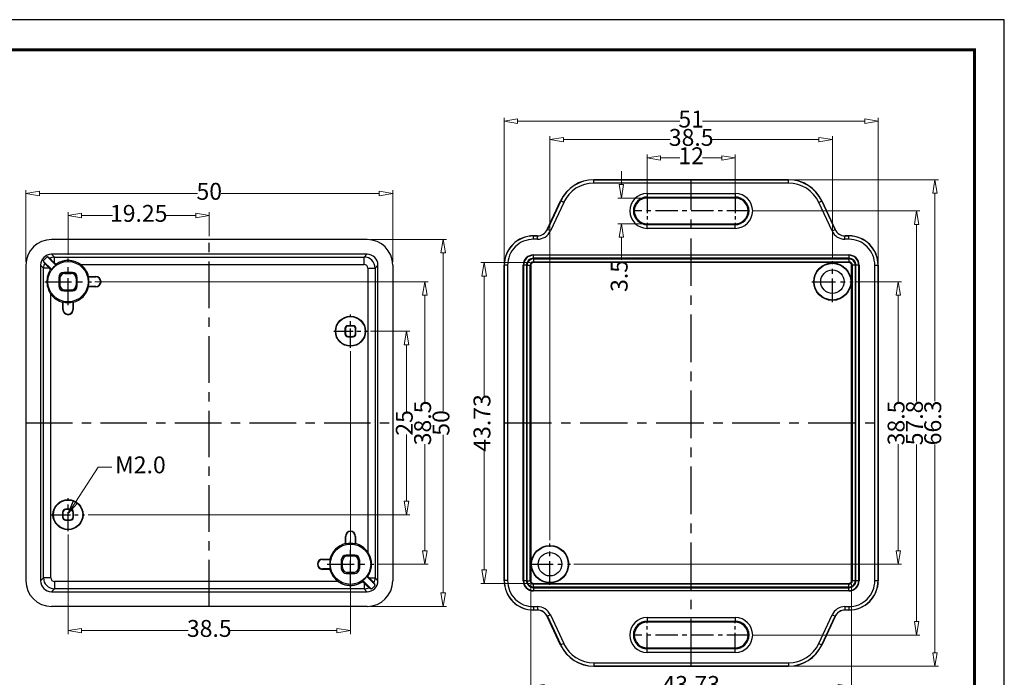
# Model space of a CAD drawing. Units: millimetres. Extents: x 891 to 1788, y -1993 to 199.
# Drawn here: x 994 to 1128, y 109 to 199 of the extents above; entities that cross this region are included whole.
import ezdxf

# ---------------------------------------------------------------- set-up
doc = ezdxf.new("R2010")
doc.units = ezdxf.units.MM
doc.linetypes.add('CENTER', pattern=[50.8, 31.75, -6.35, 6.35, -6.35])
doc.layers.add('dim', color=3, linetype='Continuous', lineweight=9)
doc.layers.add('from', color=7, linetype='Continuous')
doc.styles.add('FFS', font='txt', dxfattribs={"width": 0.85})
doc.dimstyles.new('YanXiu', dxfattribs={"dimtxt": 2.5, "dimasz": 2.2, "dimexe": 1, "dimexo": 0.6, "dimgap": 0.66, "dimtad": 0, "dimzin": 9, "dimdsep": 46, "dimtxsty": 'FFS', "dimblk": 'CLOSEDBLANK', "dimcen": 0, "dimclrd": 256, "dimclre": 131, "dimclrt": 42, "dimazin": 0, "dimtfac": 1, "dimtofl": 0, "dimtmove": 0, "dimatfit": 3, "dimldrblk": 'CLOSEDBLANK', "dimfxl": 1, "dimlwd": 5, "dimlwe": 5, "dimarcsym": 0})

# ---------------------------------------------------------------- blocks, each defined once
blk = doc.blocks.new('_ClosedBlank')
at = {"color": 0, "linetype": 'ByBlock', "lineweight": -2}
for p, q in [((-1, 0.167), (0, 0)), ((-1, 0.167), (-1, -0.167)), ((0, 0), (-1, -0.167))]:
    blk.add_line(p, q, dxfattribs=at)
blk = doc.blocks.new('*D38')
at = {"layer": 'Defpoints', "color": 0}
for p in [(1041.03, 156.24, 0), (1046.4, 156.24), (1002.53, 131.24, 0)]:
    blk.add_point(p, dxfattribs=at)
at = {"layer": 'dim', "color": 131, "lineweight": 5}
for p, q in [((1041.49, 156.24), (1046.86, 156.24)), ((1002.99, 131.24), (1046.86, 131.24))]:
    blk.add_line(p, q, dxfattribs=at)
at = {"layer": 'dim', "lineweight": 5}
for p, q in [((1046.4, 154.4), (1046.4, 145.32)), ((1046.4, 133.08), (1046.4, 142.16))]:
    blk.add_line(p, q, dxfattribs=at)
at = {"layer": 'dim', "lineweight": 5, "xscale": 1.84, "yscale": 1.84, "zscale": 1.84}
for p, rotation in [((1046.4, 156.24), 90), ((1046.4, 131.24), 270)]:
    blk.add_blockref('_ClosedBlank', p, dxfattribs=dict(at, rotation=rotation))
at = {"layer": 'dim', "color": 42, "insert": (1046.4, 143.74), "char_height": 2.3, "attachment_point": 5, "rotation": 90, "style": 'FFS'}
blk.add_mtext('25', dxfattribs=at)
blk = doc.blocks.new('*D39')
at = {"layer": 'Defpoints', "color": 0}
for p in [(1003.45, 162.99, 0), (1048.9, 162.99), (1041.95, 124.49, 0)]:
    blk.add_point(p, dxfattribs=at)
at = {"layer": 'dim', "color": 131, "lineweight": 5}
for p, q in [((1003.91, 162.99), (1049.36, 162.99)), ((1042.41, 124.49), (1049.36, 124.49))]:
    blk.add_line(p, q, dxfattribs=at)
at = {"layer": 'dim', "lineweight": 5}
for p, q in [((1048.9, 161.15), (1048.9, 146.62)), ((1048.9, 126.33), (1048.9, 140.86))]:
    blk.add_line(p, q, dxfattribs=at)
at = {"layer": 'dim', "lineweight": 5, "xscale": 1.84, "yscale": 1.84, "zscale": 1.84}
for p, rotation in [((1048.9, 162.99), 90), ((1048.9, 124.49), 270)]:
    blk.add_blockref('_ClosedBlank', p, dxfattribs=dict(at, rotation=rotation))
at = {"layer": 'dim', "color": 42, "insert": (1048.9, 143.74), "char_height": 2.3, "attachment_point": 5, "rotation": 90, "style": 'FFS'}
blk.add_mtext('38.5', dxfattribs=at)
blk = doc.blocks.new('*D6')
at = {"layer": 'Defpoints', "color": 0}
for p in [(1041.02, 168.74, 0), (1051.4, 168.74), (1041.02, 118.74, 0)]:
    blk.add_point(p, dxfattribs=at)
at = {"layer": 'dim', "color": 131, "lineweight": 5}
for p, q in [((1041.48, 168.74), (1051.86, 168.74)), ((1041.48, 118.74), (1051.86, 118.74))]:
    blk.add_line(p, q, dxfattribs=at)
at = {"layer": 'dim', "lineweight": 5}
for p, q in [((1051.4, 166.9), (1051.4, 145.35)), ((1051.4, 120.58), (1051.4, 142.13))]:
    blk.add_line(p, q, dxfattribs=at)
at = {"layer": 'dim', "lineweight": 5, "xscale": 1.84, "yscale": 1.84, "zscale": 1.84}
for p, rotation in [((1051.4, 168.74), 90), ((1051.4, 118.74), 270)]:
    blk.add_blockref('_ClosedBlank', p, dxfattribs=dict(at, rotation=rotation))
at = {"layer": 'dim', "color": 42, "insert": (1051.4, 143.74), "char_height": 2.3, "attachment_point": 5, "rotation": 90, "style": 'FFS'}
blk.add_mtext('50', dxfattribs=at)
blk = doc.blocks.new('*D7')
at = {"layer": 'Defpoints', "color": 0}
for p in [(1019.52, 172), (1019.52, 168.74, 0), (1000.27, 166.17, 0)]:
    blk.add_point(p, dxfattribs=at)
at = {"layer": 'dim', "color": 131, "lineweight": 5}
for p, q in [((1000.27, 166.63), (1000.27, 172.46)), ((1019.52, 169.2), (1019.52, 172.46))]:
    blk.add_line(p, q, dxfattribs=at)
at = {"layer": 'dim', "lineweight": 5}
for p, q in [((1002.11, 172), (1006.32, 172)), ((1017.68, 172), (1013.47, 172))]:
    blk.add_line(p, q, dxfattribs=at)
at = {"layer": 'dim', "lineweight": 5, "xscale": 1.84, "yscale": 1.84, "zscale": 1.84, "rotation": 180}
blk.add_blockref('_ClosedBlank', (1000.27, 172), dxfattribs=at)
at = {"layer": 'dim', "lineweight": 5, "xscale": 1.84, "yscale": 1.84, "zscale": 1.84}
blk.add_blockref('_ClosedBlank', (1019.52, 172), dxfattribs=at)
at = {"layer": 'dim', "color": 42, "insert": (1009.9, 172), "char_height": 2.3, "attachment_point": 5, "style": 'FFS'}
blk.add_mtext('19.25', dxfattribs=at)
blk = doc.blocks.new('*D8')
at = {"layer": 'Defpoints', "color": 0}
for p in [(1044.52, 175), (994.52, 165.24, 0), (1044.52, 165.24, 0)]:
    blk.add_point(p, dxfattribs=at)
at = {"layer": 'dim', "color": 131, "lineweight": 5}
for p, q in [((994.52, 165.7), (994.52, 175.46)), ((1044.52, 165.7), (1044.52, 175.46))]:
    blk.add_line(p, q, dxfattribs=at)
at = {"layer": 'dim', "lineweight": 5}
for p, q in [((996.36, 175), (1017.91, 175)), ((1042.68, 175), (1021.13, 175))]:
    blk.add_line(p, q, dxfattribs=at)
at = {"layer": 'dim', "lineweight": 5, "xscale": 1.84, "yscale": 1.84, "zscale": 1.84, "rotation": 180}
blk.add_blockref('_ClosedBlank', (994.52, 175), dxfattribs=at)
at = {"layer": 'dim', "lineweight": 5, "xscale": 1.84, "yscale": 1.84, "zscale": 1.84}
blk.add_blockref('_ClosedBlank', (1044.52, 175), dxfattribs=at)
at = {"layer": 'dim', "color": 42, "insert": (1019.52, 175), "char_height": 2.3, "attachment_point": 5, "style": 'FFS'}
blk.add_mtext('50', dxfattribs=at)
blk = doc.blocks.new('*D9')
at = {"layer": 'Defpoints', "color": 0}
for p in [(1038.77, 153.98, 0), (1000.27, 128.98, 0), (1038.77, 115.44)]:
    blk.add_point(p, dxfattribs=at)
at = {"layer": 'dim', "color": 131, "lineweight": 5}
for p, q in [((1038.77, 153.52), (1038.77, 114.98)), ((1000.27, 128.52), (1000.27, 114.98))]:
    blk.add_line(p, q, dxfattribs=at)
at = {"layer": 'dim', "lineweight": 5}
for p, q in [((1002.11, 115.44), (1016.64, 115.44)), ((1036.93, 115.44), (1022.4, 115.44))]:
    blk.add_line(p, q, dxfattribs=at)
at = {"layer": 'dim', "lineweight": 5, "xscale": 1.84, "yscale": 1.84, "zscale": 1.84, "rotation": 180}
blk.add_blockref('_ClosedBlank', (1000.27, 115.44), dxfattribs=at)
at = {"layer": 'dim', "lineweight": 5, "xscale": 1.84, "yscale": 1.84, "zscale": 1.84}
blk.add_blockref('_ClosedBlank', (1038.77, 115.44), dxfattribs=at)
at = {"layer": 'dim', "color": 42, "insert": (1019.52, 115.44), "char_height": 2.3, "attachment_point": 5, "style": 'FFS'}
blk.add_mtext('38.5', dxfattribs=at)
blk = doc.blocks.new('*D10')
at = {"layer": 'Defpoints', "color": 0}
for p in [(1063.35, 122.24, 0), (1107.08, 122.24, 0), (1107.08, 107.81)]:
    blk.add_point(p, dxfattribs=at)
at = {"layer": 'dim', "color": 131, "lineweight": 5}
for p, q in [((1063.35, 121.78), (1063.35, 107.35)), ((1107.08, 121.78), (1107.08, 107.35))]:
    blk.add_line(p, q, dxfattribs=at)
at = {"layer": 'dim', "lineweight": 5}
for p, q in [((1065.19, 107.81), (1081.56, 107.81)), ((1105.24, 107.81), (1088.86, 107.81))]:
    blk.add_line(p, q, dxfattribs=at)
at = {"layer": 'dim', "lineweight": 5, "xscale": 1.84, "yscale": 1.84, "zscale": 1.84, "rotation": 180}
blk.add_blockref('_ClosedBlank', (1063.35, 107.81), dxfattribs=at)
at = {"layer": 'dim', "lineweight": 5, "xscale": 1.84, "yscale": 1.84, "zscale": 1.84}
blk.add_blockref('_ClosedBlank', (1107.08, 107.81), dxfattribs=at)
at = {"layer": 'dim', "color": 42, "insert": (1085.21, 107.81), "char_height": 2.3, "attachment_point": 5, "style": 'FFS'}
blk.add_mtext('43.73', dxfattribs=at)
blk = doc.blocks.new('*D11')
at = {"layer": 'Defpoints', "color": 0}
for p in [(1056.99, 165.6), (1063.71, 165.6, 0), (1063.71, 121.87, 0)]:
    blk.add_point(p, dxfattribs=at)
at = {"layer": 'dim', "color": 131, "lineweight": 5}
for p, q in [((1063.25, 165.6), (1056.53, 165.6)), ((1063.25, 121.87), (1056.53, 121.87))]:
    blk.add_line(p, q, dxfattribs=at)
at = {"layer": 'dim', "lineweight": 5}
for p, q in [((1056.99, 163.76), (1056.99, 147.39)), ((1056.99, 123.71), (1056.99, 140.09))]:
    blk.add_line(p, q, dxfattribs=at)
at = {"layer": 'dim', "lineweight": 5, "xscale": 1.84, "yscale": 1.84, "zscale": 1.84}
for p, rotation in [((1056.99, 165.6), 90), ((1056.99, 121.87), 270)]:
    blk.add_blockref('_ClosedBlank', p, dxfattribs=dict(at, rotation=rotation))
at = {"layer": 'dim', "color": 42, "insert": (1056.99, 143.74), "char_height": 2.3, "attachment_point": 5, "rotation": 90, "style": 'FFS'}
blk.add_mtext('43.73', dxfattribs=at)
blk = doc.blocks.new('*D12')
at = {"layer": 'Defpoints', "color": 0}
for p in [(1107.27, 162.99), (1113.44, 162.99), (1068.77, 124.49)]:
    blk.add_point(p, dxfattribs=at)
at = {"layer": 'dim', "color": 131, "lineweight": 5}
for p, q in [((1107.73, 162.99), (1113.9, 162.99)), ((1069.23, 124.49), (1113.9, 124.49))]:
    blk.add_line(p, q, dxfattribs=at)
at = {"layer": 'dim', "lineweight": 5}
for p, q in [((1113.44, 161.15), (1113.44, 146.62)), ((1113.44, 126.33), (1113.44, 140.86))]:
    blk.add_line(p, q, dxfattribs=at)
at = {"layer": 'dim', "lineweight": 5, "xscale": 1.84, "yscale": 1.84, "zscale": 1.84}
for p, rotation in [((1113.44, 162.99), 90), ((1113.44, 124.49), 270)]:
    blk.add_blockref('_ClosedBlank', p, dxfattribs=dict(at, rotation=rotation))
at = {"layer": 'dim', "color": 42, "insert": (1113.44, 143.74), "char_height": 2.3, "attachment_point": 5, "rotation": 90, "style": 'FFS'}
blk.add_mtext('38.5', dxfattribs=at)
blk = doc.blocks.new('*D13')
at = {"layer": 'Defpoints', "color": 0}
for p in [(1093.14, 172.64, 0), (1115.94, 172.64), (1093.14, 114.84, 0)]:
    blk.add_point(p, dxfattribs=at)
at = {"layer": 'dim', "color": 131, "lineweight": 5}
for p, q in [((1093.6, 172.64), (1116.4, 172.64)), ((1093.6, 114.84), (1116.4, 114.84))]:
    blk.add_line(p, q, dxfattribs=at)
at = {"layer": 'dim', "lineweight": 5}
for p, q in [((1115.94, 170.8), (1115.94, 146.66)), ((1115.94, 116.68), (1115.94, 140.82))]:
    blk.add_line(p, q, dxfattribs=at)
at = {"layer": 'dim', "lineweight": 5, "xscale": 1.84, "yscale": 1.84, "zscale": 1.84}
for p, rotation in [((1115.94, 172.64), 90), ((1115.94, 114.84), 270)]:
    blk.add_blockref('_ClosedBlank', p, dxfattribs=dict(at, rotation=rotation))
at = {"layer": 'dim', "color": 42, "insert": (1115.94, 143.74), "char_height": 2.3, "attachment_point": 5, "rotation": 90, "style": 'FFS'}
blk.add_mtext('57.8', dxfattribs=at)
blk = doc.blocks.new('*D14')
at = {"layer": 'Defpoints', "color": 0}
for p in [(1098.48, 176.89, 0), (1118.44, 176.89), (1098.48, 110.59, 0)]:
    blk.add_point(p, dxfattribs=at)
at = {"layer": 'dim', "color": 131, "lineweight": 5}
for p, q in [((1098.94, 176.89), (1118.9, 176.89)), ((1098.94, 110.59), (1118.9, 110.59))]:
    blk.add_line(p, q, dxfattribs=at)
at = {"layer": 'dim', "lineweight": 5}
for p, q in [((1118.44, 175.05), (1118.44, 146.69)), ((1118.44, 112.43), (1118.44, 140.79))]:
    blk.add_line(p, q, dxfattribs=at)
at = {"layer": 'dim', "lineweight": 5, "xscale": 1.84, "yscale": 1.84, "zscale": 1.84}
for p, rotation in [((1118.44, 176.89), 90), ((1118.44, 110.59), 270)]:
    blk.add_blockref('_ClosedBlank', p, dxfattribs=dict(at, rotation=rotation))
at = {"layer": 'dim', "color": 42, "insert": (1118.44, 143.74), "char_height": 2.3, "attachment_point": 5, "rotation": 90, "style": 'FFS'}
blk.add_mtext('66.3', dxfattribs=at)
blk = doc.blocks.new('*D15')
at = {"layer": 'Defpoints', "color": 0}
for p in [(1065.96, 182.35), (1104.46, 165.8), (1065.96, 127.3)]:
    blk.add_point(p, dxfattribs=at)
at = {"layer": 'dim', "color": 131, "lineweight": 5}
for p, q in [((1065.96, 127.76), (1065.96, 182.81)), ((1104.46, 166.26), (1104.46, 182.81))]:
    blk.add_line(p, q, dxfattribs=at)
at = {"layer": 'dim', "lineweight": 5}
for p, q in [((1067.8, 182.35), (1082.33, 182.35)), ((1102.62, 182.35), (1088.09, 182.35))]:
    blk.add_line(p, q, dxfattribs=at)
at = {"layer": 'dim', "lineweight": 5, "xscale": 1.84, "yscale": 1.84, "zscale": 1.84, "rotation": 180}
blk.add_blockref('_ClosedBlank', (1065.96, 182.35), dxfattribs=at)
at = {"layer": 'dim', "lineweight": 5, "xscale": 1.84, "yscale": 1.84, "zscale": 1.84}
blk.add_blockref('_ClosedBlank', (1104.46, 182.35), dxfattribs=at)
at = {"layer": 'dim', "color": 42, "insert": (1085.21, 182.35), "char_height": 2.3, "attachment_point": 5, "style": 'FFS'}
blk.add_mtext('38.5', dxfattribs=at)
blk = doc.blocks.new('*D16')
at = {"layer": 'Defpoints', "color": 0}
for p in [(1079.21, 179.85), (1079.21, 174.06, 0), (1091.21, 174.06, 0)]:
    blk.add_point(p, dxfattribs=at)
at = {"layer": 'dim', "color": 131, "lineweight": 5}
for p, q in [((1079.21, 174.52), (1079.21, 180.31)), ((1091.21, 174.52), (1091.21, 180.31))]:
    blk.add_line(p, q, dxfattribs=at)
at = {"layer": 'dim', "lineweight": 5}
for p, q in [((1081.05, 179.85), (1083.66, 179.85)), ((1089.37, 179.85), (1086.76, 179.85))]:
    blk.add_line(p, q, dxfattribs=at)
at = {"layer": 'dim', "lineweight": 5, "xscale": 1.84, "yscale": 1.84, "zscale": 1.84, "rotation": 180}
blk.add_blockref('_ClosedBlank', (1079.21, 179.85), dxfattribs=at)
at = {"layer": 'dim', "lineweight": 5, "xscale": 1.84, "yscale": 1.84, "zscale": 1.84}
blk.add_blockref('_ClosedBlank', (1091.21, 179.85), dxfattribs=at)
at = {"layer": 'dim', "color": 42, "insert": (1085.21, 179.85), "char_height": 2.3, "attachment_point": 5, "style": 'FFS'}
blk.add_mtext('12', dxfattribs=at)
blk = doc.blocks.new('*D17')
at = {"layer": 'Defpoints', "color": 0}
for p in [(1079.21, 174.39), (1075.69, 170.89), (1079.21, 170.89)]:
    blk.add_point(p, dxfattribs=at)
at = {"layer": 'dim', "lineweight": 5}
for p, q in [((1075.69, 176.23), (1075.69, 178.07)), ((1075.69, 169.05), (1075.69, 165.98))]:
    blk.add_line(p, q, dxfattribs=at)
at = {"layer": 'dim', "color": 131, "lineweight": 5}
for p, q in [((1078.75, 174.39), (1075.23, 174.39)), ((1078.75, 170.89), (1075.23, 170.89))]:
    blk.add_line(p, q, dxfattribs=at)
at = {"layer": 'dim', "lineweight": 5, "xscale": 1.84, "yscale": 1.84, "zscale": 1.84}
for p, rotation in [((1075.69, 174.39), 270), ((1075.69, 170.89), 90)]:
    blk.add_blockref('_ClosedBlank', p, dxfattribs=dict(at, rotation=rotation))
at = {"layer": 'dim', "color": 42, "insert": (1075.69, 163.77), "char_height": 2.3, "attachment_point": 5, "rotation": 90, "style": 'FFS'}
blk.add_mtext('3.5', dxfattribs=at)
blk = doc.blocks.new('*D18')
at = {"layer": 'Defpoints', "color": 0}
for p in [(1059.71, 184.85), (1059.71, 165.24, 0), (1110.71, 165.24, 0)]:
    blk.add_point(p, dxfattribs=at)
at = {"layer": 'dim', "color": 131, "lineweight": 5}
for p, q in [((1059.71, 165.7), (1059.71, 185.31)), ((1110.71, 165.7), (1110.71, 185.31))]:
    blk.add_line(p, q, dxfattribs=at)
at = {"layer": 'dim', "lineweight": 5}
for p, q in [((1061.55, 184.85), (1083.68, 184.85)), ((1108.87, 184.85), (1086.74, 184.85))]:
    blk.add_line(p, q, dxfattribs=at)
at = {"layer": 'dim', "lineweight": 5, "xscale": 1.84, "yscale": 1.84, "zscale": 1.84, "rotation": 180}
blk.add_blockref('_ClosedBlank', (1059.71, 184.85), dxfattribs=at)
at = {"layer": 'dim', "lineweight": 5, "xscale": 1.84, "yscale": 1.84, "zscale": 1.84}
blk.add_blockref('_ClosedBlank', (1110.71, 184.85), dxfattribs=at)
at = {"layer": 'dim', "color": 42, "insert": (1085.21, 184.85), "char_height": 2.3, "attachment_point": 5, "style": 'FFS'}
blk.add_mtext('51', dxfattribs=at)

msp = doc.modelspace()

# ---------------------------------------------------------------- linework, layer by layer
at = {"color": 7, "linetype": 'Continuous'}
for p, q in [((1071.941, 176.89), (1098.48, 176.89)), ((1071.941, 176.89), (1071.952, 176.872)), ((1098.469, 176.872), (1071.952, 176.872)), ((1071.952, 176.422), (1071.952, 176.872)), ((1098.469, 176.422), (1071.952, 176.422)), ((1098.469, 176.872), (1098.48, 176.89)), ((1098.469, 176.422), (1098.469, 176.872)), ((1079.211, 175.021), (1091.211, 175.021)), ((1079.211, 175.021), (1079.211, 174.39)), ((1079.211, 174.522), (1091.211, 174.522)), ((1091.211, 175.021), (1091.211, 174.39)), ((1065.592, 170.106), (1067.409, 174.003)), ((1067.421, 173.985), (1065.604, 170.088)), ((1067.829, 173.795), (1066.011, 169.898)), ((1067.409, 174.003), (1067.421, 173.985)), ((1067.829, 173.795), (1067.421, 173.985)), ((1091.211, 174.39), (1079.211, 174.39)), ((1102.593, 173.795), (1103.001, 173.985)), ((1104.41, 169.898), (1102.593, 173.795)), ((1103.001, 173.985), (1103.012, 174.003)), ((1104.818, 170.088), (1103.001, 173.985)), ((1103.012, 174.003), (1104.829, 170.106)), ((1079.211, 170.89), (1091.211, 170.89)), ((1079.211, 170.258), (1079.211, 170.89)), ((1091.211, 170.757), (1079.211, 170.757)), ((1091.211, 170.258), (1091.211, 170.89)), ((1063.711, 169.24), (1064.233, 169.24)), ((1063.728, 169.222), (1063.711, 169.24)), ((1064.244, 169.222), (1063.728, 169.222)), ((1063.728, 168.772), (1063.728, 169.222)), ((1064.244, 169.222), (1064.233, 169.24)), ((1064.244, 168.772), (1064.244, 169.222)), ((1065.604, 170.088), (1065.592, 170.106)), ((1066.011, 169.898), (1065.604, 170.088)), ((1091.211, 170.258), (1079.211, 170.258)), ((1104.41, 169.898), (1104.818, 170.088)), ((1104.818, 170.088), (1104.829, 170.106)), ((1106.177, 168.772), (1106.177, 169.222)), ((1106.178, 169.222), (1106.189, 169.24)), ((1106.693, 169.222), (1106.178, 169.222)), ((1106.189, 169.24), (1106.711, 169.24)), ((1106.711, 169.24), (1106.693, 169.222)), ((1106.693, 168.772), (1106.693, 169.222)), ((1041.024, 168.74), (998.018, 168.74)), ((1064.244, 168.772), (1063.728, 168.772)), ((1106.693, 168.772), (1106.177, 168.772)), ((1041.02, 166.738), (998.021, 166.738)), ((998.416, 166.343), (998.021, 166.738)), ((1040.625, 166.343), (1041.02, 166.738)), ((1063.711, 166.638), (1106.71, 166.638)), ((1063.711, 166.189), (1063.711, 166.638)), ((1106.71, 166.589), (1063.711, 166.589)), ((1106.71, 166.638), (1106.71, 166.189)), ((994.521, 165.243), (994.521, 122.236)), ((996.523, 165.239), (996.523, 122.24)), ((996.918, 164.844), (996.523, 165.239)), ((996.894, 165.807), (998.042, 164.659)), ((998.601, 165.218), (997.453, 166.366)), ((998.416, 166.343), (1040.625, 166.343)), ((998.416, 165.551), (998.416, 166.343)), ((1001.947, 165.344), (1040.626, 165.344)), ((1040.626, 165.344), (1040.626, 166.343)), ((1042.124, 164.844), (1042.519, 165.239)), ((1042.519, 122.24), (1042.519, 165.239)), ((1044.521, 165.243), (1044.521, 122.236)), ((1059.711, 122.24), (1059.711, 165.24)), ((1059.729, 165.222), (1059.711, 165.24)), ((1059.729, 165.222), (1059.729, 122.258)), ((1060.179, 165.222), (1059.729, 165.222)), ((1060.179, 165.222), (1060.179, 122.257)), ((1062.313, 122.24), (1062.313, 165.239)), ((1062.761, 165.239), (1062.313, 165.239)), ((1062.362, 165.239), (1062.362, 122.24)), ((1062.761, 165.239), (1062.761, 122.24)), ((1062.854, 122.24), (1062.854, 165.239)), ((1062.854, 165.239), (1063.346, 165.239)), ((1063.253, 122.24), (1063.253, 165.239)), ((1063.346, 165.239), (1063.346, 122.24)), ((1106.71, 166.189), (1063.711, 166.189)), ((1063.711, 166.097), (1063.711, 165.605)), ((1063.711, 166.097), (1106.71, 166.097)), ((1063.711, 165.697), (1106.71, 165.697)), ((1106.71, 165.605), (1063.711, 165.605)), ((1106.71, 166.097), (1106.71, 165.605)), ((1107.568, 165.239), (1107.076, 165.239)), ((1107.076, 122.24), (1107.076, 165.239)), ((1107.168, 165.239), (1107.168, 122.24)), ((1107.568, 165.239), (1107.568, 122.24)), ((1108.109, 165.239), (1107.66, 165.239)), ((1107.66, 122.24), (1107.66, 165.239)), ((1108.06, 122.24), (1108.06, 165.239)), ((1108.109, 165.239), (1108.109, 122.24)), ((1110.243, 165.222), (1110.693, 165.222)), ((1110.243, 122.257), (1110.243, 165.222)), ((1110.711, 165.24), (1110.693, 165.222)), ((1110.693, 122.258), (1110.693, 165.222)), ((1110.711, 165.24), (1110.711, 122.239)), ((996.918, 122.635), (996.918, 164.844)), ((997.71, 164.844), (996.918, 164.844)), ((1000.857, 164.24), (999.685, 164.24)), ((999.685, 164.24), (999.825, 164.1)), ((999.825, 164.1), (1000.717, 164.1)), ((1000.857, 164.24), (1000.717, 164.1)), ((1041.125, 164.844), (1042.124, 164.844)), ((1041.125, 164.844), (1041.125, 126.165)), ((1042.124, 164.844), (1042.124, 122.635)), ((999.021, 163.575), (999.021, 162.404)), ((999.021, 163.575), (999.161, 163.436)), ((999.021, 162.404), (999.161, 162.544)), ((999.161, 163.436), (999.161, 162.544)), ((1001.521, 163.575), (1001.381, 163.436)), ((1001.381, 163.436), (1001.381, 162.544)), ((1001.521, 162.404), (1001.381, 162.544)), ((1001.521, 162.404), (1001.521, 163.575)), ((1003.033, 163.64), (1004.069, 163.64)), ((1003.074, 163.692), (1004.069, 163.692)), ((1004.069, 163.64), (1004.069, 163.692)), ((997.917, 122.635), (997.917, 161.314)), ((999.685, 161.74), (999.825, 161.879)), ((999.685, 161.74), (1000.857, 161.74)), ((999.825, 161.879), (1000.717, 161.879)), ((1000.857, 161.74), (1000.717, 161.879)), ((1004.069, 162.34), (1003.033, 162.34)), ((1004.069, 162.287), (1003.074, 162.287)), ((1004.069, 162.34), (1004.069, 162.287)), ((999.569, 159.192), (999.569, 160.187)), ((999.621, 159.192), (999.621, 160.228)), ((1000.921, 160.228), (1000.921, 159.192)), ((1000.973, 160.187), (1000.973, 159.192)), ((999.621, 159.192), (999.569, 159.192)), ((1000.921, 159.192), (1000.973, 159.192)), ((1038.021, 156.591), (1038.073, 156.539)), ((1038.021, 156.591), (1038.021, 155.888)), ((1038.021, 155.888), (1038.073, 155.941)), ((1038.073, 156.539), (1038.073, 155.941)), ((1038.42, 156.99), (1038.472, 156.937)), ((1039.122, 156.99), (1038.42, 156.99)), ((1039.07, 156.937), (1038.472, 156.937)), ((1039.122, 156.99), (1039.07, 156.937)), ((1039.521, 156.591), (1039.469, 156.539)), ((1039.469, 155.941), (1039.469, 156.539)), ((1039.521, 155.888), (1039.469, 155.941)), ((1039.521, 155.888), (1039.521, 156.591)), ((1038.42, 155.49), (1038.472, 155.542)), ((1038.42, 155.49), (1039.122, 155.49)), ((1038.472, 155.542), (1039.07, 155.542)), ((1039.122, 155.49), (1039.07, 155.542)), ((999.521, 131.591), (999.521, 130.888)), ((999.521, 131.591), (999.573, 131.539)), ((999.573, 131.539), (999.573, 130.941)), ((1000.622, 131.99), (999.92, 131.99)), ((999.92, 131.99), (999.972, 131.937)), ((1000.57, 131.937), (999.972, 131.937)), ((1000.622, 131.99), (1000.57, 131.937)), ((1001.021, 131.591), (1000.969, 131.539)), ((1000.969, 130.941), (1000.969, 131.539)), ((1001.021, 130.888), (1001.021, 131.591)), ((999.521, 130.888), (999.573, 130.941)), ((999.92, 130.49), (999.972, 130.542)), ((999.92, 130.49), (1000.622, 130.49)), ((999.972, 130.542), (1000.57, 130.542)), ((1000.622, 130.49), (1000.57, 130.542)), ((1001.021, 130.888), (1000.969, 130.941)), ((1038.069, 128.287), (1038.121, 128.287)), ((1038.069, 127.293), (1038.069, 128.287)), ((1038.121, 127.251), (1038.121, 128.287)), ((1039.473, 128.287), (1039.421, 128.287)), ((1039.421, 128.287), (1039.421, 127.251)), ((1039.473, 128.287), (1039.473, 127.293)), ((1034.973, 125.14), (1034.973, 125.192)), ((1034.973, 125.192), (1035.968, 125.192)), ((1034.973, 125.14), (1036.009, 125.14)), ((1037.521, 125.075), (1037.661, 124.936)), ((1037.521, 125.075), (1037.521, 123.904)), ((1037.661, 124.044), (1037.661, 124.936)), ((1038.185, 125.74), (1038.325, 125.6)), ((1039.357, 125.74), (1038.185, 125.74)), ((1039.217, 125.6), (1038.325, 125.6)), ((1039.357, 125.74), (1039.217, 125.6)), ((1040.021, 125.075), (1039.881, 124.936)), ((1039.881, 124.044), (1039.881, 124.936)), ((1040.021, 123.904), (1040.021, 125.075)), ((1034.973, 123.84), (1034.973, 123.787)), ((1036.009, 123.84), (1034.973, 123.84)), ((1035.968, 123.787), (1034.973, 123.787)), ((1037.521, 123.904), (1037.661, 124.044)), ((1040.021, 123.904), (1039.881, 124.044)), ((996.918, 122.635), (996.523, 122.24)), ((997.917, 122.635), (996.918, 122.635)), ((998.416, 122.135), (998.416, 121.136)), ((1037.095, 122.135), (998.416, 122.135)), ((1038.185, 123.24), (1038.325, 123.379)), ((1038.185, 123.24), (1039.357, 123.24)), ((1039.217, 123.379), (1038.325, 123.379)), ((1039.357, 123.24), (1039.217, 123.379)), ((1040.441, 122.261), (1041.589, 121.113)), ((1042.148, 121.672), (1041, 122.82)), ((1041.332, 122.635), (1042.124, 122.635)), ((1042.124, 122.635), (1042.519, 122.24)), ((1059.711, 122.24), (1059.729, 122.258)), ((1060.179, 122.257), (1059.729, 122.257)), ((1062.761, 122.24), (1062.313, 122.24)), ((1062.854, 122.24), (1063.346, 122.24)), ((1107.568, 122.24), (1107.076, 122.24)), ((1108.109, 122.24), (1107.66, 122.24)), ((1110.243, 122.257), (1110.693, 122.257)), ((1110.693, 122.258), (1110.711, 122.24)), ((998.416, 121.136), (998.021, 120.742)), ((1040.625, 121.136), (998.416, 121.136)), ((1040.625, 121.136), (1041.02, 120.742)), ((1040.626, 121.928), (1040.626, 121.136)), ((1063.711, 121.382), (1063.711, 121.875)), ((1063.711, 121.875), (1106.71, 121.875)), ((1106.71, 121.782), (1063.711, 121.782)), ((1106.71, 121.382), (1063.711, 121.382)), ((1063.711, 121.29), (1063.711, 120.842)), ((1063.711, 121.29), (1106.71, 121.29)), ((1063.711, 120.89), (1106.71, 120.89)), ((1106.71, 120.842), (1063.711, 120.842)), ((1106.71, 121.382), (1106.71, 121.875)), ((1106.71, 120.842), (1106.71, 121.29)), ((998.021, 120.742), (1041.02, 120.742)), ((1041.024, 118.74), (998.018, 118.74)), ((1063.711, 118.24), (1063.728, 118.258)), ((1064.233, 118.24), (1063.711, 118.24)), ((1063.728, 118.708), (1063.728, 118.258)), ((1063.728, 118.708), (1064.244, 118.708)), ((1063.728, 118.258), (1064.244, 118.258)), ((1064.244, 118.258), (1064.233, 118.24)), ((1064.244, 118.708), (1064.244, 118.258)), ((1106.177, 118.708), (1106.177, 118.258)), ((1106.177, 118.708), (1106.693, 118.708)), ((1106.177, 118.258), (1106.189, 118.24)), ((1106.177, 118.258), (1106.693, 118.258)), ((1106.711, 118.24), (1106.189, 118.24)), ((1106.693, 118.708), (1106.693, 118.258)), ((1106.693, 118.258), (1106.711, 118.24)), ((1065.604, 117.391), (1065.592, 117.374)), ((1067.409, 113.476), (1065.592, 117.374)), ((1066.011, 117.582), (1065.604, 117.392)), ((1065.604, 117.391), (1067.421, 113.495)), ((1066.011, 117.582), (1067.829, 113.685)), ((1079.211, 117.221), (1079.211, 116.59)), ((1079.211, 117.221), (1091.211, 117.221)), ((1091.211, 117.221), (1091.211, 116.59)), ((1102.593, 113.685), (1104.41, 117.582)), ((1103.001, 113.495), (1104.818, 117.391)), ((1104.829, 117.374), (1103.012, 113.476)), ((1104.41, 117.582), (1104.818, 117.392)), ((1104.818, 117.391), (1104.829, 117.373)), ((1079.211, 116.722), (1091.211, 116.722)), ((1091.211, 116.59), (1079.211, 116.59)), ((1067.421, 113.495), (1067.409, 113.477)), ((1067.829, 113.685), (1067.421, 113.494)), ((1079.211, 112.458), (1079.211, 113.09)), ((1079.211, 113.09), (1091.211, 113.09)), ((1091.211, 112.957), (1079.211, 112.957)), ((1091.211, 112.458), (1091.211, 113.09)), ((1102.593, 113.685), (1103.001, 113.494)), ((1103.012, 113.477), (1103.001, 113.495)), ((1091.211, 112.458), (1079.211, 112.458)), ((1071.952, 110.608), (1071.941, 110.59)), ((1098.481, 110.59), (1071.941, 110.59)), ((1071.952, 111.058), (1071.952, 110.608)), ((1071.952, 111.058), (1098.469, 111.058)), ((1071.952, 110.608), (1098.469, 110.608)), ((1098.469, 111.058), (1098.469, 110.608)), ((1098.48, 110.59), (1098.469, 110.608))]:
    msp.add_line(p, q, dxfattribs=at)
at = {"color": 1, "linetype": 'CENTER', "ltscale": 0.204}
for p, q in [((1085.211, 110.59, 0), (1085.211, 176.89, 0)), ((1059.711, 143.74, 0), (1110.711, 143.74, 0))]:
    msp.add_line(p, q, dxfattribs=at)
at = {"color": 1, "linetype": 'CENTER', "ltscale": 0.07}
for p, q in [((1079.211, 174.565), (1079.211, 170.715)), ((1091.211, 174.565), (1091.211, 170.715)), ((1079.211, 112.915), (1079.211, 116.765)), ((1091.211, 112.915), (1091.211, 116.765))]:
    msp.add_line(p, q, dxfattribs=at)
at = {"color": 1, "linetype": 'CENTER', "ltscale": 0.096}
for p, q in [((1093.136, 172.64), (1077.286, 172.64)), ((1093.136, 114.84), (1077.286, 114.84))]:
    msp.add_line(p, q, dxfattribs=at)
at = {"color": 1, "linetype": 'CENTER', "ltscale": 0.2}
for p, q in [((1019.521, 118.74, 0), (1019.521, 168.74, 0)), ((994.521, 143.74, 0), (1044.521, 143.74, 0))]:
    msp.add_line(p, q, dxfattribs=at)
at = {"color": 1, "linetype": 'CENTER', "ltscale": 0.115586}
for p, q in [((1000.271, 159.811, 0), (1000.271, 166.168, 0)), ((997.092, 162.99, 0), (1003.45, 162.99, 0)), ((1038.771, 121.311, 0), (1038.771, 127.668, 0)), ((1035.592, 124.49, 0), (1041.95, 124.49, 0))]:
    msp.add_line(p, q, dxfattribs=at)
at = {"color": 1, "linetype": 'CENTER', "ltscale": 0.102095}
for p, q in [((1104.461, 160.182, 0), (1104.461, 165.797, 0)), ((1101.653, 162.99, 0), (1107.268, 162.99, 0)), ((1065.961, 121.682, 0), (1065.961, 127.297, 0)), ((1063.153, 124.49, 0), (1068.768, 124.49, 0))]:
    msp.add_line(p, q, dxfattribs=at)
at = {"color": 1, "linetype": 'CENTER', "ltscale": 0.082095}
for p, q in [((1038.771, 153.982, 0), (1038.771, 158.497, 0)), ((1036.513, 156.24, 0), (1041.029, 156.24, 0)), ((1000.271, 128.982, 0), (1000.271, 133.497, 0)), ((998.013, 131.24, 0), (1002.529, 131.24, 0))]:
    msp.add_line(p, q, dxfattribs=at)
at = {"color": 7, "linetype": 'Continuous'}
for centre, radius in [((1000.271, 162.99), 2.75), ((1104.461, 162.99), 2.552), ((1104.461, 162.99), 2.5), ((1104.461, 162.99), 1.6), ((1038.771, 156.24), 2.052), ((1038.771, 156.24), 2), ((1000.271, 131.24), 2.052), ((1000.271, 131.24), 2), ((1038.771, 124.49), 2.75), ((1065.961, 124.49), 2.552), ((1065.961, 124.49), 2.5), ((1065.961, 124.49), 1.6)]:
    msp.add_circle(centre, radius, dxfattribs=at)
for centre, radius, start, end in [((1071.941, 171.89), 5, 89.99655, 155.00372), ((1071.952, 171.872), 5, 89.99652, 155.00375), ((1071.952, 171.872), 4.55, 89.99975, 155.00025), ((1098.469, 171.872), 5, 24.99625, 90.00348), ((1098.469, 171.872), 4.55, 24.99975, 90.00025), ((1098.481, 171.89), 5, 24.99628, 90.00344), ((1079.211, 172.64), 2.382, 90, 270), ((1079.211, 172.64), 1.882, 90, 270), ((1091.211, 172.64), 2.382, 270, 90), ((1091.211, 172.64), 1.882, 270, 90), ((1079.211, 172.64), 1.75, 90, 270), ((1091.211, 172.64), 1.75, 270, 90), ((1063.711, 165.24), 4, 89.99987, 180.00423), ((1063.728, 165.222), 4, 89.99979, 180.00432), ((1064.233, 170.74), 1.5, 269.9961, 335.00921), ((1064.244, 170.722), 1.5, 269.99622, 335.0091), ((1064.244, 170.722), 1.95, 270.00106, 334.99877), ((1106.177, 170.722), 1.95, 205.00106, 269.99877), ((1106.177, 170.722), 1.5, 204.99581, 270.00878), ((1106.189, 170.74), 1.5, 204.9957, 270.00889), ((1106.693, 165.222), 4, 359.99568, 90.00021), ((1106.711, 165.24), 4, 359.99577, 90.00013), ((1063.728, 165.222), 3.55, 89.99913, 180.00084), ((1106.693, 165.222), 3.55, 359.99916, 90.00087), ((1063.711, 165.24), 1.398, 89.97735, 180.02265), ((1063.711, 165.24), 1.349, 89.97575, 180.02435), ((1106.711, 165.24), 1.398, 359.97735, 90.02265), ((1106.711, 165.24), 1.349, 359.97575, 90.02435), ((998.418, 164.842), 1.5, 153.79445, 179.92865), ((998.418, 164.843), 1.5, 90.07046, 116.2067), ((1000.271, 162.99), 2.785, 126.84031, 143.15969), ((919.218, 85.94), 112.296, 45.00757, 45.14863), ((1007.322, 164.596), 8.743, 175.0135, 175.91564), ((1000.271, 162.99), 2.89, 14.0674, 54.55782), ((1040.623, 164.842), 1.501, 0.07634, 89.92391), ((1040.626, 164.844), 0.499, 359.97921, 90.02079), ((1063.711, 165.24), 0.949, 89.96554, 180.0345), ((1063.711, 165.24), 0.857, 89.96688, 180.03311), ((1063.711, 165.24), 0.457, 89.95903, 180.05943), ((1106.711, 165.24), 0.949, 359.96554, 90.0345), ((1106.711, 165.24), 0.857, 359.96688, 90.03311), ((1106.711, 165.24), 0.457, 359.95903, 90.05943), ((1077.361, 244.083), 112.353, 224.85134, 224.9924), ((998.665, 155.939), 8.743, 94.08436, 94.9865), ((995.78, 169.384), 9.252, 321.62251, 322.03499), ((1000.271, 162.99), 2.837, 346.75632, 13.24368), ((1004.069, 162.99), 0.702, 270, 90), ((1004.069, 162.99), 0.65, 270, 90), ((1000.271, 162.99), 2.89, 215.44218, 255.9326), ((1000.271, 162.99), 2.89, 284.0674, 345.9326), ((995.757, 156.578), 9.281, 37.96563, 38.37686), ((993.859, 167.503), 9.281, 307.96563, 308.37686), ((1000.271, 162.99), 2.837, 256.75632, 283.24368), ((1006.665, 167.481), 9.252, 231.62251, 232.03499), ((1000.271, 159.192), 0.702, 180, 0), ((1000.271, 159.192), 0.65, 180, 0), ((1038.771, 128.287), 0.702, 0, 180), ((1038.771, 128.287), 0.65, 0, 180), ((1038.771, 124.49), 2.89, 104.0674, 165.9326), ((1032.377, 119.998), 9.252, 51.62251, 52.03499), ((1038.771, 124.49), 2.837, 76.75632, 103.24368), ((1045.183, 119.976), 9.281, 127.96563, 128.37686), ((1038.771, 124.49), 2.89, 35.44218, 75.9326), ((1034.973, 124.49), 0.702, 90, 270), ((1034.973, 124.49), 0.65, 90, 270), ((1038.771, 124.49), 2.837, 166.75632, 193.24368), ((1043.284, 130.901), 9.281, 217.96563, 218.37686), ((1043.262, 118.095), 9.252, 141.62251, 142.03499), ((1038.771, 124.49), 2.89, 194.0674, 234.55782), ((998.418, 122.637), 1.501, 180.07634, 269.92391), ((998.416, 122.635), 0.499, 179.97829, 270.02171), ((1031.72, 122.884), 8.743, 355.0135, 355.91564), ((1038.771, 124.49), 2.785, 306.84031, 323.15969), ((1040.377, 131.54), 8.743, 274.08436, 274.9865), ((961.681, 43.396), 112.353, 44.85134, 44.9924), ((1040.624, 122.637), 1.5, 333.79445, 359.92865), ((1063.711, 122.239), 4, 179.99577, 270.00013), ((1063.728, 122.257), 4, 179.99568, 270.00021), ((1063.728, 122.257), 3.55, 179.99916, 270.00087), ((1063.711, 122.24), 1.398, 179.97666, 270.02334), ((1063.711, 122.24), 1.349, 179.97575, 270.02435), ((1063.711, 122.24), 0.949, 179.96554, 270.0345), ((1063.711, 122.24), 0.857, 179.96579, 270.03422), ((1063.711, 122.24), 0.457, 179.9575, 270.06096), ((1106.693, 122.257), 4, 269.99979, 0.00432), ((1106.693, 122.257), 3.55, 269.99913, 0.00084), ((1106.711, 122.24), 0.457, 269.95903, 0.05944), ((1106.711, 122.24), 0.857, 269.96579, 0.03422), ((1106.711, 122.24), 0.949, 269.96554, 0.0345), ((1106.711, 122.24), 1.349, 269.97575, 0.02435), ((1106.711, 122.24), 1.398, 269.97666, 0.02334), ((1106.711, 122.239), 4, 269.99987, 0.00423), ((1119.824, 201.539), 112.296, 225.00757, 225.14863), ((1040.624, 122.636), 1.5, 270.07046, 296.2067), ((1064.233, 116.74), 1.5, 24.9957, 90.00889), ((1064.244, 116.758), 1.95, 25.00106, 89.99877), ((1064.244, 116.758), 1.5, 24.99581, 90.00878), ((1106.177, 116.758), 1.95, 90.00106, 154.99877), ((1106.177, 116.758), 1.5, 89.99622, 155.0091), ((1106.189, 116.74), 1.5, 89.9961, 155.00921), ((1079.211, 114.84), 2.382, 90, 270), ((1091.211, 114.84), 2.382, 270, 90), ((1079.211, 114.84), 1.882, 90, 270), ((1079.211, 114.84), 1.75, 90, 270), ((1091.211, 114.84), 1.882, 270, 90), ((1091.211, 114.84), 1.75, 270, 90), ((1071.941, 115.589), 5, 204.99628, 270.00344), ((1071.952, 115.607), 5, 204.99625, 270.00348), ((1071.952, 115.607), 4.55, 204.99975, 270.00025), ((1098.469, 115.607), 4.55, 269.99975, 335.00025), ((1098.469, 115.607), 5, 269.99652, 335.00375), ((1098.481, 115.589), 5, 269.99655, 335.00372)]:
    msp.add_arc(centre, radius, start, end, dxfattribs=at)
for centre, major_axis, ratio, start_param, end_param in [((998.024, 165.236), (2.48, -2.48), 0.9980992, 2.3571458, 3.9260395), ((1041.018, 165.236), (-2.48, -2.48), 0.9980992, 2.3571458, 3.9260395), ((998.024, 165.236), (1.063, -1.063), 0.9980992, 2.3571458, 3.9260395), ((1041.018, 165.236), (-1.063, -1.063), 0.9980992, 2.3571458, 3.9260395), ((998.199, 165.062), (1.063, -1.063), 0.9980992, 2.8749305, 3.4082548), ((997.21, 166.05), (-2.873, 4.925), 0.0693471, 1.5796967, 1.6412724), ((997.21, 166.05), (-4.925, 2.873), 0.0693471, -1.6412724, -1.5796967), ((999.686, 163.575), (-0.47, 0.47), 0.9996955, -0.7852459, 0.7852459), ((999.825, 163.435), (-0.47, 0.47), 0.9996955, -0.7852459, 0.7852459), ((1000.717, 163.435), (0.47, 0.47), 0.9996955, -0.7852459, 0.7852459), ((1000.856, 163.575), (0.47, 0.47), 0.9996955, -0.7852459, 0.7852459), ((999.686, 162.404), (0.47, 0.47), 0.9996955, 2.3563468, 3.9268385), ((999.825, 162.544), (-0.47, -0.47), 0.9996955, -0.7852459, 0.7852459), ((1000.717, 162.544), (0.47, -0.47), 0.9996955, -0.7852459, 0.7852459), ((1000.856, 162.404), (-0.47, 0.47), 0.9996955, -3.9268385, -2.3563468), ((1038.42, 156.591), (-0.282, 0.282), 0.9996955, -0.7852459, 0.7852459), ((1038.42, 155.888), (0.282, 0.282), 0.9996955, 2.3563468, 3.9268385), ((1038.472, 156.539), (-0.282, 0.282), 0.9996955, -0.7852459, 0.7852459), ((1038.472, 155.941), (-0.282, -0.282), 0.9996955, -0.7852459, 0.7852459), ((1039.07, 156.539), (0.282, 0.282), 0.9996955, -0.7852459, 0.7852459), ((1039.07, 155.941), (0.282, -0.282), 0.9996955, -0.7852459, 0.7852459), ((1039.122, 156.591), (0.282, 0.282), 0.9996955, -0.7852459, 0.7852459), ((1039.122, 155.888), (-0.282, 0.282), 0.9996955, -3.9268385, -2.3563468), ((999.92, 131.591), (-0.282, 0.282), 0.9996955, -0.7852459, 0.7852459), ((999.972, 131.539), (-0.282, 0.282), 0.9996955, -0.7852459, 0.7852459), ((1000.57, 131.539), (0.282, 0.282), 0.9996955, -0.7852459, 0.7852459), ((1000.622, 131.591), (0.282, 0.282), 0.9996955, -0.7852459, 0.7852459), ((999.92, 130.888), (0.282, 0.282), 0.9996955, 2.3563468, 3.9268385), ((999.972, 130.941), (-0.282, -0.282), 0.9996955, -0.7852459, 0.7852459), ((1000.57, 130.941), (0.282, -0.282), 0.9996955, -0.7852459, 0.7852459), ((1000.622, 130.888), (-0.282, 0.282), 0.9996955, -3.9268385, -2.3563468), ((1038.186, 125.075), (-0.47, 0.47), 0.9996955, -0.7852459, 0.7852459), ((1038.325, 124.935), (-0.47, 0.47), 0.9996955, -0.7852459, 0.7852459), ((1039.217, 124.935), (0.47, 0.47), 0.9996955, -0.7852459, 0.7852459), ((1039.356, 125.075), (0.47, 0.47), 0.9996955, -0.7852459, 0.7852459), ((1038.186, 123.904), (0.47, 0.47), 0.9996955, 2.3563468, 3.9268385), ((1038.325, 124.044), (-0.47, -0.47), 0.9996955, -0.7852459, 0.7852459), ((1039.217, 124.044), (0.47, -0.47), 0.9996955, -0.7852459, 0.7852459), ((1039.356, 123.904), (-0.47, 0.47), 0.9996955, -3.9268385, -2.3563468), ((998.024, 122.243), (2.48, 2.48), 0.9980992, 2.3571458, 3.9260395), ((998.024, 122.243), (1.063, 1.063), 0.9980992, 2.3571458, 3.9260395), ((1041.018, 122.243), (-1.063, 1.063), 0.9980992, 2.3571458, 3.9260395), ((1041.018, 122.243), (-2.48, 2.48), 0.9980992, 2.3571458, 3.9260395), ((1041.832, 121.429), (-4.925, 2.873), 0.0693471, 1.5003202, 1.561896), ((1040.843, 122.418), (-1.063, 1.063), 0.9980992, 2.8749305, 3.4082548), ((1041.832, 121.429), (-2.873, 4.925), 0.0693471, -1.561896, -1.5003203)]:
    msp.add_ellipse(centre, major_axis=major_axis, ratio=ratio, start_param=start_param, end_param=end_param, dxfattribs=at)
for points, start_tangent, end_tangent in [([(997.072, 165.505), (997.104, 165.467), (997.18, 165.385), (997.296, 165.264), (997.435, 165.122), (997.576, 164.979), (997.71, 164.844)], (0.5081798, -0.861251), (0.7052623, -0.7089465)), ([(998.416, 165.551), (998.25, 165.716), (998.075, 165.888), (997.918, 166.04), (997.806, 166.146), (997.756, 166.189)], (-0.7089469, 0.7052619), (-0.861251, 0.5081798)), ([(1000.271, 165.877), (1000.049, 165.868), (999.83, 165.843), (999.613, 165.801), (999.401, 165.744), (999.194, 165.67), (998.993, 165.581), (998.798, 165.476), (998.612, 165.356)], (-1, 0), (-0.8188608, -0.5739922)), ([(1001.947, 165.344), (1001.731, 165.483), (1001.505, 165.602), (1001.271, 165.7), (1001.028, 165.776), (1000.78, 165.832), (1000.527, 165.865), (1000.271, 165.877)], (-0.8147012, 0.5798811), (-1, 0)), ([(1063.711, 165.605), (1063.616, 165.592), (1063.528, 165.556), (1063.453, 165.498), (1063.395, 165.422), (1063.358, 165.334), (1063.346, 165.239)], (-1, 0), (0, -1)), ([(1107.076, 165.239), (1107.063, 165.334), (1107.027, 165.422), (1106.969, 165.498), (1106.893, 165.556), (1106.805, 165.592), (1106.71, 165.605)], (0, 1), (-1, 0)), ([(997.905, 164.649), (997.703, 164.313), (997.548, 163.953), (997.443, 163.573), (997.39, 163.181), (997.391, 162.783), (997.446, 162.39), (997.554, 162.01), (997.712, 161.649), (997.917, 161.314)], (-0.5739922, -0.8188608), (0.5798811, -0.8147012)), ([(1041.137, 122.831), (1041.339, 123.166), (1041.494, 123.527), (1041.599, 123.906), (1041.652, 124.299), (1041.651, 124.697), (1041.595, 125.09), (1041.488, 125.47), (1041.33, 125.831), (1041.125, 126.165)], (0.5739922, 0.8188608), (-0.5798811, 0.8147012)), ([(1037.095, 122.135), (1037.311, 121.996), (1037.536, 121.878), (1037.771, 121.78), (1038.013, 121.703), (1038.262, 121.647), (1038.515, 121.614), (1038.771, 121.603)], (0.8147012, -0.5798811), (1, 0)), ([(1041.97, 121.974), (1041.938, 122.012), (1041.862, 122.094), (1041.746, 122.215), (1041.607, 122.358), (1041.466, 122.501), (1041.332, 122.635)], (-0.5081798, 0.861251), (-0.7052623, 0.7089465)), ([(1063.346, 122.24), (1063.358, 122.145), (1063.395, 122.057), (1063.453, 121.981), (1063.528, 121.924), (1063.616, 121.887), (1063.711, 121.875)], (0, -1), (1, 0)), ([(1106.71, 121.875), (1106.805, 121.887), (1106.893, 121.924), (1106.969, 121.981), (1107.027, 122.057), (1107.063, 122.145), (1107.076, 122.24)], (1, 0), (0, 1)), ([(1038.771, 121.603), (1038.992, 121.611), (1039.212, 121.636), (1039.429, 121.678), (1039.641, 121.736), (1039.848, 121.809), (1040.049, 121.899), (1040.243, 122.004), (1040.43, 122.124)], (1, 0), (0.8188608, 0.5739922)), ([(1040.626, 121.928), (1040.792, 121.763), (1040.967, 121.591), (1041.124, 121.439), (1041.236, 121.334), (1041.286, 121.291)], (0.7089469, -0.7052619), (0.861251, -0.5081798))]:
    msp.add_spline(points, degree=3, dxfattribs=dict(at, start_tangent=start_tangent, end_tangent=end_tangent))
at = {"layer": 'from', "elevation": 0}
msp.add_lwpolyline([(890.85, 33.965), (1127.893, 33.965), (1127.893, 198.688), (890.85, 198.688)], close=True, dxfattribs=at)
at = {"layer": 'from', "const_width": 0.409, "elevation": 0}
msp.add_lwpolyline([(894.936, 38.05), (894.936, 194.603), (1123.807, 194.603), (1123.807, 38.05), (894.936, 38.05)], dxfattribs=at)

# ---------------------------------------------------------------- texts
at = {"layer": 'dim', "color": 42, "insert": (1006.682, 137.728, 0), "char_height": 2.3, "attachment_point": 4, "style": 'FFS'}
msp.add_mtext('M2.0', dxfattribs=at)

# ---------------------------------------------------------------- dimensions: what is measured, and where the dimension line sits
at = {"layer": 'dim'}
for base, p1, p2, picture, middle in [((1059.711, 184.852, 0), (1110.711, 165.24), (1059.711, 165.24), '*D18', (1085.211, 184.852, 0)), ((1065.961, 182.352, 0), (1104.461, 165.797, 0), (1065.961, 127.297, 0), '*D15', (1085.211, 182.352, 0)), ((1079.211, 179.852, 0), (1091.211, 174.065), (1079.211, 174.065), '*D16', (1085.211, 179.852, 0)), ((1019.521, 172.001, 0), (1000.271, 166.168, 0), (1019.521, 168.74), '*D7', (1009.896, 172.001, 0)), ((1038.771, 115.441), (1000.271, 128.982, 0), (1038.771, 153.982, 0), '*D9', (1019.521, 115.441)), ((1107.076, 107.807, 0), (1063.346, 122.24), (1107.076, 122.24), '*D10', (1085.211, 107.807, 0))]:
    dim = msp.add_linear_dim(base=base, p1=p1, p2=p2, dimstyle='YanXiu', override={"dimtxt": 2.3, "dimasz": 1.84, "dimexe": 0.45977, "dimexo": 0.45977, "dimgap": 0.45977}, dxfattribs=at)
    dim.commit()
    dim.dimension.update_dxf_attribs({"geometry": picture, "text_midpoint": middle})
dim = msp.add_linear_dim(base=(1075.689, 170.89, 0), p1=(1079.211, 174.39, 0), p2=(1079.211, 170.89, 0), angle=90, dimstyle='YanXiu', override={"dimtxt": 2.3, "dimasz": 1.84, "dimexe": 0.45977, "dimexo": 0.45977, "dimgap": 0.45977}, dxfattribs=at)
dim.commit()
dim.dimension.update_dxf_attribs({"geometry": '*D17', "text_midpoint": (1075.689, 163.774, 0), "dimtype": 160})
dim = msp.add_linear_dim(base=(1044.521, 175.001, 0), p1=(994.521, 165.243), p2=(1044.521, 165.243), dimstyle='YanXiu', override={"dimtxt": 2.3, "dimasz": 1.84, "dimexe": 0.45977, "dimexo": 0.45977, "dimgap": 0.45977}, dxfattribs=at)
dim.commit()
dim.dimension.update_dxf_attribs({"geometry": '*D8', "text_midpoint": (1019.521, 175.001, 0), "dimtype": 160})
for base, p1, p2, picture, middle in [((1118.444, 176.89, 0), (1098.48, 110.59), (1098.48, 176.89), '*D14', (1118.444, 143.74, 0)), ((1115.944, 172.64, 0), (1093.136, 114.84), (1093.136, 172.64), '*D13', (1115.944, 143.74, 0)), ((1051.396, 168.74, 0), (1041.024, 118.74), (1041.024, 168.74), '*D6', (1051.396, 143.74, 0)), ((1056.987, 165.605, 0), (1063.711, 121.875), (1063.711, 165.605), '*D11', (1056.987, 143.74, 0)), ((1048.896, 162.99, 0), (1041.95, 124.49, 0), (1003.45, 162.99, 0), '*D39', (1048.896, 143.74, 0)), ((1113.444, 162.99, 0), (1068.768, 124.49, 0), (1107.268, 162.99, 0), '*D12', (1113.444, 143.74, 0)), ((1046.396, 156.24, 0), (1002.529, 131.24, 0), (1041.029, 156.24, 0), '*D38', (1046.396, 143.74, 0))]:
    dim = msp.add_linear_dim(base=base, p1=p1, p2=p2, angle=90, dimstyle='YanXiu', override={"dimtxt": 2.3, "dimasz": 1.84, "dimexe": 0.45977, "dimexo": 0.45977, "dimgap": 0.45977}, dxfattribs=at)
    dim.commit()
    dim.dimension.update_dxf_attribs({"geometry": picture, "text_midpoint": middle})

# ---------------------------------------------------------------- leaders
at = {"layer": 'dim', "annotation_type": 0, "has_hookline": 1, "hookline_direction": 0, "text_width": 5.242}
msp.add_leader([(1000.271, 131.407, 0), (1004.382, 137.728, 0), (1006.222, 137.728, 0)], dimstyle='YanXiu', override={"dimtxt": 2, "dimasz": 1.84, "dimexe": 0.3998, "dimexo": 0.3998, "dimgap": 0.45977}, dxfattribs=at)

doc.saveas('drawing.dxf')
